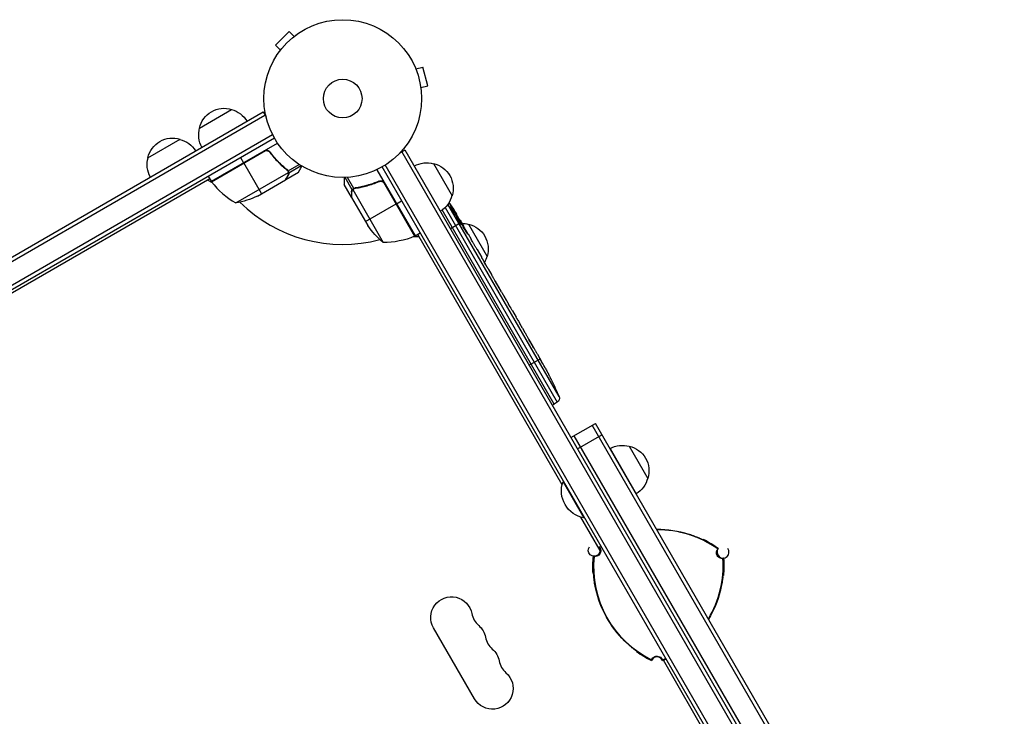
# Model space of a CAD drawing. Units: millimetres. Extents: x -5684 to 5219, y -4861 to 6090.
# Drawn here: x 720 to 1382, y 126 to 594 of the extents above; entities that cross this region are included whole.
import ezdxf

# ---------------------------------------------------------------- set-up
doc = ezdxf.new("R2010")
doc.units = ezdxf.units.MM
doc.header["$LTSCALE"] = 20
doc.layers.add('2d', color=230, linetype='Continuous')

msp = doc.modelspace()

# ---------------------------------------------------------------- linework, layer by layer
at = {"layer": '2d'}
for p, q in [((901.05, 586.18), (891.86, 576.99)), ((904.44, 582.79), (901.05, 586.18)), ((905.64, 583.71), (905.61, 583.68)), ((905.65, 583.7), (905.64, 583.71)), ((895.25, 573.6), (891.86, 576.99)), ((894.36, 572.43), (894.33, 572.4)), ((894.34, 572.39), (894.33, 572.4)), ((985.6, 562.24), (985.58, 562.29)), ((985.58, 562.29), (985.58, 562.29)), ((986.16, 560.89), (990.8, 562.13)), ((994.17, 549.58), (990.8, 562.13)), ((989.53, 548.34), (994.17, 549.58)), ((989.72, 546.83), (989.71, 546.88)), ((989.72, 546.83), (989.72, 546.83)), ((660.37, 403.2), (883.55, 532.05)), ((661.62, 401.04), (884.8, 529.89)), ((840.74, 521.2), (862.39, 533.7)), ((883.55, 532.05), (885.49, 528.69)), ((889.94, 516.69), (668.62, 388.92)), ((891.14, 514.5), (669.87, 386.75)), ((806.1, 501.2), (827.75, 513.7)), ((848.76, 485.41), (893.27, 511.11)), ((884.24, 505.67), (848.86, 485.24)), ((848.96, 485.1), (885.19, 506.02)), ((888.72, 504.09), (887.97, 505.4)), ((975.53, 504.56), (978.89, 506.51)), ((976.73, 505.26), (1466.93, -343.8)), ((978.89, 506.51), (1469.09, -342.55)), ((868.41, 501.38), (870.41, 497.91)), ((882.41, 477.13), (870.51, 497.74)), ((900.41, 492.47), (907.84, 496.77)), ((1453.73, -348.94), (965.68, 496.4)), ((998.04, 497.35), (1010.54, 475.7)), ((865.19, 470.94), (900.61, 491.39)), ((897.15, 495.11), (896.84, 495.65)), ((898.82, 486.6), (907.31, 491.5)), ((899.91, 492.79), (899.58, 493.37)), ((900.44, 492.41), (900.44, 492.41)), ((900.83, 491.19), (900.51, 491.75)), ((900.83, 491.19), (909.1, 495.97)), ((960, 493.23), (985.7, 448.72)), ((1451.54, -350.14), (963.54, 495.1)), ((847.76, 487.14), (670.87, 385.02)), ((849.55, 484.32), (846.2, 486.25)), ((848.76, 485.41), (846.76, 488.88)), ((879.67, 475.55), (898.65, 486.5)), ((898.82, 486.6), (898.76, 486.7)), ((900.44, 489.41), (900.38, 489.52)), ((942.94, 474.78), (938.04, 483.27)), ((943.49, 479.76), (938.72, 488.03)), ((944.5, 480.66), (940.21, 488.09)), ((960.43, 484.88), (961.74, 485.63)), ((964.45, 484.78), (985.37, 448.55)), ((985.52, 448.62), (965.1, 484)), ((942.94, 478.03), (943.05, 478.09)), ((943.49, 479.76), (944.05, 480.09)), ((943.79, 479.82), (964.23, 444.41)), ((944.54, 480.44), (944.54, 480.44)), ((945.09, 480.68), (945.67, 481.02)), ((948.64, 481.32), (949.18, 481.63)), ((942.94, 474.78), (943.04, 474.84)), ((943.04, 474.61), (954, 455.63)), ((952.42, 458.37), (973.03, 470.27)), ((973.2, 470.37), (976.66, 472.37)), ((1082.44, 340.8), (1007.79, 470.09)), ((1079.19, 335.78), (1003.9, 466.19)), ((1005.81, 467.78), (1081.27, 337.08)), ((1009.43, 467.91), (1009.58, 467.99)), ((1011.61, 466.09), (1011.74, 466.16)), ((1011.67, 464.52), (1012.24, 464.82)), ((1011.82, 464.35), (1012.39, 464.65)), ((1012.85, 463.14), (1013.46, 463.46)), ((1009.39, 453.68), (1015.88, 457.42)), ((1015.63, 459.06), (1015.93, 459.25)), ((1015.97, 459.27), (1015.93, 459.25)), ((1016.25, 457.64), (1016.44, 457.75)), ((1016.64, 457.86), (1016.76, 457.93)), ((1016.76, 457.93), (1018.32, 455.22)), ((1016.98, 456.79), (1017.16, 456.9)), ((1021.54, 456.65), (1034.04, 435)), ((985.7, 448.72), (989.16, 450.72)), ((1020.18, 451), (1020.37, 451.11)), ((1021.3, 450.06), (1021.3, 450.06)), ((1021.3, 450.06), (1023.3, 446.59)), ((988.33, 448.17), (984.47, 448.17)), ((1084.53, 281.53), (987.43, 449.72)), ((1027.37, 439.54), (1030.48, 434.16)), ((1033.26, 429.28), (1032.2, 431.11)), ((1032.76, 430.14), (1032.78, 430.15)), ((1035.04, 426.26), (1036.98, 422.9)), ((1039.67, 418.17), (1039.68, 418.18)), ((1043.74, 411.12), (1039.75, 418.04)), ((1039.78, 417.98), (1039.8, 418)), ((1040.41, 416.89), (1040.44, 416.9)), ((1042.39, 413.53), (1040.44, 416.9)), ((1042.36, 413.51), (1042.39, 413.53)), ((1045.41, 408.31), (1046.93, 405.66)), ((1049.54, 401.08), (1048.47, 402.93)), ((1051.14, 398.38), (1053.61, 394.09)), ((1055.15, 391.36), (1056.22, 389.51)), ((1057.82, 386.81), (1059.5, 383.9)), ((1062.39, 361.88), (1069.74, 366.12)), ((1067.95, 369.26), (1069.56, 366.47)), ((1069.87, 365.9), (1069.88, 365.9)), ((1071.35, 363.28), (1071.35, 363.27)), ((1074.54, 357.43), (1074.54, 357.43)), ((1077.32, 351.94), (1077.32, 351.94)), ((1077.87, 335.08), (1079.19, 335.78)), ((1081.27, 337.08), (1079.19, 335.78)), ((1090.47, 313.25), (1106.92, 322.75)), ((1371.81, -141.04), (1104.76, 321.5)), ((1373.97, -139.79), (1106.92, 322.75)), ((1359.68, -148.04), (1092.63, 314.5)), ((1094.87, 305.64), (1111.32, 315.14)), ((1116.73, 305.84), (1134.23, 275.53)), ((1129.62, 307.51), (1142.12, 285.86)), ((1085.54, 283.79), (1085.13, 283.56)), ((1085.13, 283.56), (1099.13, 259.31)), ((1110.07, 237.31), (1097.08, 259.8)), ((1099.54, 259.54), (1099.13, 259.31)), ((1169.45, 248.33), (1169.45, 248.38)), ((1107.21, 211.37), (1107.16, 211.35)), ((1190.79, 210.09), (1190.75, 210.12)), ((1025.6, 137.75), (998.1, 185.39)), ((1126.54, 176.58), (1126.59, 176.61)), ((1185.07, 107.4), (1152.56, 163.71))]:
    msp.add_line(p, q, dxfattribs=at)
for radius in [53, 13]:
    msp.add_circle((937.04, 541), radius, dxfattribs=at)
at = {"layer": '2d', "extrusion": (0, 0, -1)}
for centre, radius, start, end in [((-857.33, 517.47), 17, 12.66793, 107.33207), ((-858.09, 517.14), 17, 104.1865, 149.3587), ((-857.23, 516.64), 17, 330.6413, 15.8135), ((-822.68, 497.47), 17, 12.66793, 107.33207), ((-823.45, 497.14), 17, 104.1865, 149.3587), ((-822.58, 496.64), 17, 330.6413, 15.8135), ((-993.48, 480.86), 17, 60.6413, 105.8135), ((-994.31, 480.76), 17, 102.66793, 197.33207), ((-851.37, 486.88), 3, 323.52721, 326.80878), ((-857.46, 520.34), 50, 243.62431, 261.1002), ((-993.98, 480), 17, 194.1865, 239.3587), ((-810.16, 338.65), 238.55, 146.25138, 148.45312), ((-810.16, 338.65), 238.55, 149.62635, 150), ((-1016.98, 440.16), 17, 90.74329, 105.8135), ((-1017.81, 440.06), 17, 102.66793, 197.33207), ((-995.63, 483.32), 50, 308.8998, 326.37569), ((-965.41, 494.39), 50, 246.47279, 271.34969), ((-984.17, 451.3), 3, 243.19122, 246.47279), ((-1017.48, 439.29), 17, 194.1865, 209.38385), ((-863.16, 246.85), 238.55, 151.70508, 152.38408), ((-863.16, 246.85), 238.55, 153.86389, 156.80643), ((-1079.68, 339.62), 3, 156.80643, 238), ((-1125.06, 291.02), 17, 60.6413, 105.8135), ((-1125.89, 290.92), 17, 102.66793, 197.33207), ((-1125.56, 290.15), 17, 194.1865, 239.3587), ((-1102.38, 277.35), 18.33, 280.19046, 19.80954), ((-1148.54, 181.89), 69.7, 89.56314, 107.45174), ((-1148.54, 181.89), 69.65, 89.58604, 107.54827), ((-1106.07, 237.53), 4, 144.28512, 35.71485), ((-1148.54, 181.89), 70, 116.23802, 125.79981), ((-1175.2, 226.49), 70, 356.23802, 5.79981), ((-1123.24, 227.27), 70, 175.92237, 185.48416), ((-1010.16, 192.35), 13.93, 330, 169.10989), ((-1175.2, 226.49), 69.7, 314.27044, 347.45174), ((-1175.2, 226.49), 69.65, 314.17391, 347.54827), ((-1123.24, 227.27), 69.65, 194.17391, 211.14998), ((-1123.24, 227.27), 69.7, 194.27044, 211.1722), ((-1019.33, 176.47), 13.93, 130.89011, 169.10989), ((-1028.49, 160.6), 13.93, 130.89011, 169.10989), ((-1175.2, 226.49), 70, 295.92237, 305.48416), ((-1123.24, 227.27), 70, 243.59738, 245.79981), ((-1037.66, 144.72), 13.93, 130.89011, 330)]:
    msp.add_arc(centre, radius, start, end, dxfattribs=at)
at = {"layer": '2d'}
for centre, radius, start, end in [((889.17, 514.82), 50, 216.47279, 241.34969), ((937.04, 541), 98, 212.33925, 212.45629), ((937.04, 541), 98, 225.20005, 284.79995), ((937.04, 541), 98, 297.54371, 297.66075), ((1148.54, 181.89), 69.56, 54.36446, 90.37314), ((1148.54, 181.89), 69.56, 122.97572, 123.91336), ((1148.54, 181.89), 70, 54.20019, 63.76198), ((1192.67, 236.23), 4, 142.56294, 37.43704), ((1175.2, 226.49), 70, 174.20019, 183.76198), ((1175.2, 226.49), 69.56, 174.36446, 243.91336), ((1123.24, 227.27), 69.56, 328.88962, 3.91336), ((1123.24, 227.27), 70, 354.51584, 4.07763), ((1037.66, 197.64), 14.07, 190.89011, 229.10989), ((1046.82, 181.76), 14.07, 190.89011, 229.10989), ((1175.2, 226.49), 70, 234.51584, 244.07763), ((1148.24, 161.89), 4, 22.56294, 157.43706), ((1055.99, 165.89), 14.07, 190.89011, 229.10989), ((1123.24, 227.27), 69.56, 294.36446, 296.38003), ((1123.24, 227.27), 70, 294.20019, 296.40262)]:
    msp.add_arc(centre, radius, start, end, dxfattribs=at)
at = {"layer": '2d', "extrusion": (0, 0, -1)}
for centre, major_axis, ratio, start_param, end_param in [((809.26, 341.52), (226.91, 71.18), 0.987086, -0.276028, -0.257971), ((810.47, 338.32), (174.32, 162.82), 0.987978, 0.162375, 0.187622), ((806.1, 346.37), (210.95, 110.96), 0.462192, -0.117477, -0.0806), ((815.19, 331.35), (195.76, 134.83), 0.898331, 0.022509, 0.047122), ((833.2, 298.76), (-234.33, 430.14), 0.486532, 1.464528, 1.465264), ((821.47, 319.07), (211.4, 110.91), 0.30935, -0.002563, 0.003985)]:
    msp.add_ellipse(centre, major_axis=major_axis, ratio=ratio, start_param=start_param, end_param=end_param, dxfattribs=at)
at = {"layer": '2d'}
for centre, major_axis, ratio, start_param, end_param in [((815.39, 330.38), (201.5, 127.21), 0.469984, 0.050241, 0.08068), ((782.95, 385.8), (-306.63, 509.73), 0.400689, 4.603161, 4.612932), ((811.88, 335.69), (213.85, 106.39), 0.587825, 0.0253, 0.036439), ((830.93, 302.69), (201.75, 127.62), 0.30935, -0.002563, 0.003985), ((848.93, 271.5), (201.65, 127.79), 0.329279, -0.013582, -0.00443), ((842.63, 282.41), (211.49, 110.74), 0.329279, 0.00443, 0.013582), ((857.1, 257.35), (232.84, 58.8), 0.906464, 0.232895, 0.246641), ((868.57, 238.43), (200.4, 128.7), 0.674575, -0.052034, -0.036227)]:
    msp.add_ellipse(centre, major_axis=major_axis, ratio=ratio, start_param=start_param, end_param=end_param, dxfattribs=at)
for points, degree in [([(885.19, 506.02), (884.85, 505.95), (884.54, 505.84), (884.24, 505.67)], 3), ([(899.52, 493.16), (899.83, 492.92), (900.07, 492.63), (900.26, 492.3)], 3), ([(899.69, 493.28), (899.98, 493.05), (900.22, 492.78), (900.41, 492.47)], 3), ([(900.26, 492.3), (900.26, 492.3), (900.26, 492.3), (900.27, 492.29)], 3), ([(900.27, 492.28), (900.27, 492.28), (900.27, 492.29), (900.27, 492.29)], 3), ([(900.41, 492.47), (900.42, 492.45), (900.43, 492.43), (900.44, 492.41)], 3), ([(900.6, 492.09), (900.56, 492.19), (900.51, 492.3), (900.44, 492.41)], 3), ([(900.61, 491.39), (900.63, 491.25), (900.65, 491.12), (900.66, 490.98)], 3), ([(898.76, 486.7), (898.72, 486.62), (898.68, 486.56), (898.65, 486.5)], 3), ([(964.45, 484.78), (964.71, 484.56), (964.93, 484.3), (965.1, 484)], 3), ([(943.54, 479.49), (943.61, 479.61), (943.69, 479.71), (943.79, 479.82)], 3), ([(943.79, 479.82), (944, 480.06), (944.24, 480.26), (944.52, 480.42)], 3), ([(944.45, 480.63), (944.46, 480.64), (944.48, 480.65), (944.5, 480.66)], 3), ([(944.5, 480.66), (944.81, 480.83), (945.15, 480.94), (945.52, 481)], 3), ([(944.52, 480.42), (944.52, 480.43), (944.53, 480.43), (944.53, 480.43)], 3), ([(944.54, 480.44), (944.54, 480.43), (944.54, 480.43), (944.53, 480.43)], 3), ([(944.54, 480.44), (944.7, 480.53), (944.87, 480.61), (945.04, 480.67)], 3), ([(944.54, 480.44), (944.6, 480.47), (944.65, 480.5), (944.71, 480.53)], 3), ([(945.04, 480.67), (945.23, 480.73), (945.42, 480.78), (945.62, 480.81)], 3), ([(943.04, 474.61), (943.04, 474.67), (943.04, 474.75), (943.04, 474.84)], 3), ([(1016.64, 457.86), (1016.79, 457.57), (1016.97, 457.25), (1017.16, 456.9)], 3), ([(1037, 422.86), (1036.99, 422.88), (1036.99, 422.89), (1036.98, 422.9)], 3), ([(1045.34, 408.41), (1045.38, 408.35), (1045.4, 408.31), (1045.41, 408.31)], 3), ([(1065.35, 373.71), (1064.8, 374.66), (1063.7, 376.56), (1062.6, 378.47), (1062.05, 379.42)], 3), ([(1069.75, 366.13), (1069.79, 366.06), (1069.84, 365.98), (1069.88, 365.9)], 3), ([(1179.49, 244.68), (1179.49, 244.58), (1179.49, 244.48), (1179.49, 244.39)], 3), ([(1189.07, 238.42), (1189.21, 238.5), (1189.35, 238.58), (1189.49, 238.66)], 3), ([(1189.17, 234.28), (1188.76, 234.05)], 1), ([(1193.06, 232.25), (1192.92, 232.17), (1192.78, 232.1), (1192.64, 232.02)], 3), ([(1192.67, 220.73), (1192.76, 220.68), (1192.84, 220.63), (1192.92, 220.58)], 3)]:
    msp.add_open_spline(points, degree=degree, dxfattribs=at)
for points, knots in [([(884.29, 505.93), (884.46, 506.02), (884.62, 506.1), (884.97, 506.22), (885.14, 506.27), (885.51, 506.32), (885.69, 506.33), (886.05, 506.33), (886.24, 506.3), (886.6, 506.23), (886.77, 506.17), (887.11, 506.04), (887.27, 505.95), (887.58, 505.75), (887.72, 505.64), (887.98, 505.39), (888.1, 505.25), (888.21, 505.11)], [0, 0, 0, 0, 0.000547172, 0.000547172, 0.001094344, 0.001094344, 0.001641516, 0.001641516, 0.002188688, 0.002188688, 0.00273586, 0.00273586, 0.003283032, 0.003283032, 0.003830204, 0.003830204, 0.004377377, 0.004377377, 0.004377377, 0.004377377]), ([(885.19, 506.02), (885.47, 506.07), (885.75, 506.08), (886.17, 506.04), (886.31, 506.02), (886.58, 505.95), (886.71, 505.91), (887.1, 505.76), (887.35, 505.62), (887.79, 505.28), (887.99, 505.08), (888.15, 504.85)], [0.001013661, 0.001013661, 0.001013661, 0.001013661, 0.001852653, 0.001852653, 0.002272148, 0.002272148, 0.002691644, 0.002691644, 0.003530636, 0.003530636, 0.004369628, 0.004369628, 0.004369628, 0.004369628]), ([(888.15, 504.85), (889.87, 502.53), (891.69, 500.41), (895.49, 496.53), (897.47, 494.77), (899.52, 493.16)], [0, 0, 0, 0, 0.00859307, 0.00859307, 0.01718614, 0.01718614, 0.01718614, 0.01718614]), ([(899.69, 493.28), (897.63, 494.89), (895.63, 496.67), (892.75, 499.62), (891.81, 500.65), (890.43, 502.27), (889.97, 502.82), (889.08, 503.95), (888.64, 504.52), (888.21, 505.11)], [0, 0, 0, 0, 0.00869705, 0.00869705, 0.01304558, 0.01304558, 0.01521984, 0.01521984, 0.01739411, 0.01739411, 0.01739411, 0.01739411]), ([(900.26, 489.3), (900.35, 489.45), (900.42, 489.59), (900.52, 489.88), (900.56, 490.02), (900.66, 490.43), (900.68, 490.71), (900.66, 490.98)], [0, 0, 0, 0, 0.001089402, 0.001089402, 0.002178803, 0.002178803, 0.004357607, 0.004357607, 0.004357607, 0.004357607]), ([(900.27, 492.28), (900.35, 492.14), (900.42, 492), (900.53, 491.7), (900.57, 491.55), (900.61, 491.39)], [0.001328787, 0.001328787, 0.001328787, 0.001328787, 0.001872455, 0.001872455, 0.002416124, 0.002416124, 0.002416124, 0.002416124]), ([(900.83, 491.19), (900.85, 491.05), (900.85, 490.9), (900.84, 490.68), (900.83, 490.57), (900.81, 490.45), (900.8, 490.38), (900.79, 490.35), (900.79, 490.34), (900.79, 490.33), (900.79, 490.32), (900.72, 489.99), (900.6, 489.69), (900.44, 489.41)], [0, 0, 0, 0, 0.25, 0.25, 0.375, 0.4375, 0.46875, 0.484375, 0.492188, 0.492188, 0.5, 0.5, 1, 1, 1, 1]), ([(900.6, 492.09), (900.68, 491.9), (900.74, 491.73), (900.81, 491.42), (900.82, 491.29), (900.83, 491.19)], [0.000526185, 0.000526185, 0.000526185, 0.000526185, 0.001315456, 0.001315456, 0.002104727, 0.002104727, 0.002104727, 0.002104727]), ([(907.31, 491.5), (907.31, 491.5), (907.37, 491.61), (907.56, 491.93), (907.63, 492.07), (907.78, 492.31), (907.85, 492.44), (907.94, 492.59), (907.99, 492.69), (908.02, 492.75), (908.44, 493.47), (908.98, 494.41), (909.68, 495.61)], [0.5, 0.5, 0.5, 0.5, 0.625, 0.625, 0.6875, 0.6875, 0.71875, 0.734375, 0.734375, 0.75, 0.75, 0.9464969, 0.9464969, 0.9464969, 0.9464969]), ([(898.65, 486.5), (898.76, 486.69), (898.95, 487.04), (899.5, 487.98), (899.85, 488.58), (900.26, 489.3)], [0, 0, 0, 0, 0.00517024, 0.00517024, 0.01034048, 0.01034048, 0.01034048, 0.01034048]), ([(938.04, 488.01), (938.04, 487.5), (938.04, 487.04), (938.04, 486.25), (938.04, 485.91), (938.04, 485.44), (938.04, 485.22), (938.04, 485.02), (938.04, 484.89), (938.04, 484.83), (938.04, 483.77), (938.04, 483.27), (938.04, 483.27)], [0.0535023, 0.0535023, 0.0535023, 0.0535023, 0.125, 0.125, 0.1875, 0.1875, 0.21875, 0.234375, 0.234375, 0.25, 0.25, 0.5, 0.5, 0.5, 0.5]), ([(961.38, 485.5), (958.75, 484.35), (956.1, 483.41), (952.77, 482.47), (952.11, 482.3), (950.78, 481.97), (950.11, 481.82), (948.13, 481.41), (946.82, 481.18), (945.52, 481)], [0.00267622, 0.00267622, 0.00267622, 0.00267622, 0.01136401, 0.01136401, 0.01353595, 0.01353595, 0.0157079, 0.0157079, 0.0200518, 0.0200518, 0.0200518, 0.0200518]), ([(945.62, 480.81), (948.19, 481.18), (950.79, 481.71), (956.02, 483.18), (958.66, 484.1), (961.3, 485.25)], [0, 0, 0, 0, 0.00859307, 0.00859307, 0.01718614, 0.01718614, 0.01718614, 0.01718614]), ([(961.3, 485.25), (961.56, 485.36), (961.83, 485.44), (962.24, 485.49), (962.38, 485.5), (962.66, 485.5), (962.8, 485.49), (963.21, 485.43), (963.49, 485.35), (963.87, 485.17), (963.99, 485.11), (964.23, 484.96), (964.34, 484.87), (964.45, 484.78)], [0, 0, 0, 0, 0.000839577, 0.000839577, 0.001259366, 0.001259366, 0.001679155, 0.001679155, 0.002518732, 0.002518732, 0.002938521, 0.002938521, 0.00335831, 0.00335831, 0.00335831, 0.00335831]), ([(961.38, 485.5), (961.55, 485.58), (961.72, 485.63), (962.07, 485.72), (962.25, 485.74), (962.62, 485.76), (962.8, 485.75), (963.16, 485.71), (963.34, 485.67), (963.69, 485.55), (963.85, 485.48), (964.17, 485.31), (964.33, 485.2), (964.61, 484.97), (964.74, 484.85), (964.98, 484.57), (965.09, 484.42), (965.18, 484.26)], [0, 0, 0, 0, 0.000547232, 0.000547232, 0.001094464, 0.001094464, 0.001641696, 0.001641696, 0.002188928, 0.002188928, 0.002736159, 0.002736159, 0.003283391, 0.003283391, 0.003830623, 0.003830623, 0.004377855, 0.004377855, 0.004377855, 0.004377855]), ([(942.94, 478.03), (942.94, 478.18), (942.95, 478.34), (942.99, 478.58), (943.01, 478.66), (943.04, 478.78), (943.05, 478.84), (943.07, 478.91), (943.08, 478.95), (943.09, 478.96), (943.09, 478.97), (943.09, 478.98), (943.19, 479.26), (943.32, 479.52), (943.49, 479.76)], [0, 0, 0, 0, 0.25, 0.25, 0.375, 0.375, 0.4375, 0.46875, 0.484375, 0.492187, 0.492187, 0.5, 0.5, 1, 1, 1, 1]), ([(943.54, 479.49), (943.39, 479.26), (943.27, 479.02), (943.14, 478.61), (943.1, 478.47), (943.05, 478.17), (943.04, 478.01), (943.04, 477.84)], [0, 0, 0, 0, 0.00218234, 0.00218234, 0.003273511, 0.003273511, 0.004364681, 0.004364681, 0.004364681, 0.004364681]), ([(943.04, 477.84), (943.04, 477.01), (943.04, 476.31), (943.04, 475.22), (943.04, 474.83), (943.04, 474.61)], [0, 0, 0, 0, 0.00517024, 0.00517024, 0.01034048, 0.01034048, 0.01034048, 0.01034048]), ([(943.49, 479.76), (943.53, 479.81), (943.58, 479.88), (943.69, 480.01), (943.76, 480.09), (943.91, 480.24), (944, 480.32), (944.2, 480.48), (944.32, 480.55), (944.45, 480.63)], [0, 0, 0, 0, 0.00051115, 0.00051115, 0.001022301, 0.001022301, 0.001533451, 0.001533451, 0.002044601, 0.002044601, 0.002044601, 0.002044601]), ([(1011.41, 464.81), (1011.37, 464.85), (1011.33, 464.9), (1011.24, 465.01), (1011.2, 465.07), (1011.09, 465.2), (1011.04, 465.28), (1010.93, 465.43), (1010.87, 465.51), (1010.75, 465.69), (1010.69, 465.78), (1010.56, 465.96), (1010.5, 466.06), (1010.38, 466.25), (1010.31, 466.35), (1010.19, 466.54), (1010.13, 466.64), (1009.96, 466.92), (1009.85, 467.11), (1009.66, 467.45), (1009.58, 467.6), (1009.46, 467.85), (1009.41, 467.96), (1009.37, 468.1), (1009.36, 468.14), (1009.38, 468.15), (1009.4, 468.16), (1009.42, 468.15), (1009.49, 468.1), (1009.53, 468.05), (1009.58, 467.99)], [0.000504699, 0.000504699, 0.000504699, 0.000504699, 0.000848397, 0.000848397, 0.001192095, 0.001192095, 0.001535792, 0.001535792, 0.00187949, 0.00187949, 0.002223188, 0.002223188, 0.002566885, 0.002566885, 0.002910583, 0.002910583, 0.003254281, 0.003254281, 0.003941676, 0.003941676, 0.004629072, 0.004629072, 0.005316467, 0.005316467, 0.006003862, 0.006003862, 0.006003862, 0.006502526, 0.006502526, 0.00700119, 0.00700119, 0.00700119, 0.00700119]), ([(1012.13, 465.19), (1011.95, 465.51), (1011.74, 465.87), (1011.39, 466.45), (1011.26, 466.65), (1011.01, 467.06), (1010.88, 467.27), (1010.74, 467.49)], [0.000012654, 0.000012654, 0.000012654, 0.000012654, 0.001527228, 0.001527228, 0.002284515, 0.002284515, 0.003041801, 0.003041801, 0.003041801, 0.003041801]), ([(1011.74, 466.16), (1011.84, 466), (1011.95, 465.83), (1012.16, 465.49), (1012.27, 465.32), (1012.47, 465), (1012.57, 464.84), (1012.76, 464.54), (1012.85, 464.4), (1013.01, 464.15), (1013.09, 464.03), (1013.22, 463.83), (1013.27, 463.74), (1013.36, 463.6), (1013.4, 463.55), (1013.44, 463.48), (1013.46, 463.46), (1013.46, 463.46)], [0.000001399, 0.000001399, 0.000001399, 0.000001399, 0.000597808, 0.000597808, 0.001194216, 0.001194216, 0.001790625, 0.001790625, 0.002387034, 0.002387034, 0.002983443, 0.002983443, 0.003579851, 0.003579851, 0.00417626, 0.00417626, 0.004772669, 0.004772669, 0.004772669, 0.004772669]), ([(1012.24, 464.82), (1012.3, 464.74), (1012.34, 464.69), (1012.39, 464.64), (1012.4, 464.65), (1012.38, 464.75), (1012.28, 464.93), (1012.13, 465.19)], [0.000008673, 0.000008673, 0.000008673, 0.000008673, 0.000638311, 0.000638311, 0.00126795, 0.00126795, 0.002527227, 0.002527227, 0.002527227, 0.002527227]), ([(1015.92, 459.24), (1015.91, 459.24), (1015.9, 459.25), (1015.86, 459.3), (1015.84, 459.33), (1015.77, 459.44), (1015.73, 459.5), (1015.63, 459.65), (1015.57, 459.73), (1015.45, 459.93), (1015.39, 460.03), (1015.25, 460.26), (1015.17, 460.38), (1014.94, 460.75), (1014.77, 461.03), (1014.53, 461.44), (1014.44, 461.58), (1014.28, 461.85), (1014.21, 461.98), (1014.06, 462.24), (1013.98, 462.36), (1013.85, 462.59), (1013.79, 462.7), (1013.68, 462.89), (1013.63, 462.98), (1013.54, 463.14), (1013.51, 463.21), (1013.45, 463.31), (1013.43, 463.36), (1013.4, 463.41), (1013.4, 463.43), (1013.4, 463.43)], [0.000000197, 0.000000197, 0.000000197, 0.000000197, 0.000478082, 0.000478082, 0.000955967, 0.000955967, 0.001433851, 0.001433851, 0.001911736, 0.001911736, 0.002389621, 0.002389621, 0.002867505, 0.002867505, 0.003823275, 0.003823275, 0.00430116, 0.00430116, 0.004779044, 0.004779044, 0.005256929, 0.005256929, 0.005734814, 0.005734814, 0.006212698, 0.006212698, 0.006690583, 0.006690583, 0.007168468, 0.007168468, 0.007646353, 0.007646353, 0.007646353, 0.007646353]), ([(1016.25, 457.64), (1016.14, 457.85), (1016.02, 458.08), (1015.83, 458.43), (1015.76, 458.55), (1015.62, 458.79), (1015.55, 458.91), (1015.34, 459.28), (1015.19, 459.53), (1014.98, 459.88), (1014.91, 459.99), (1014.76, 460.22), (1014.69, 460.33), (1014.49, 460.64), (1014.36, 460.83), (1014.13, 461.17), (1014.03, 461.31), (1013.89, 461.48), (1013.85, 461.53), (1013.77, 461.62), (1013.74, 461.65), (1013.66, 461.73), (1013.62, 461.75), (1013.6, 461.74), (1013.59, 461.74), (1013.58, 461.72), (1013.58, 461.68), (1013.58, 461.65), (1013.61, 461.54), (1013.65, 461.43), (1013.76, 461.16), (1013.83, 461), (1013.97, 460.73), (1014.02, 460.63), (1014.12, 460.43), (1014.17, 460.32), (1014.35, 459.99), (1014.48, 459.76), (1014.68, 459.4), (1014.75, 459.28), (1014.89, 459.03), (1014.96, 458.91), (1015.18, 458.54), (1015.32, 458.3), (1015.61, 457.84), (1015.75, 457.62), (1015.88, 457.42)], [0.00000024, 0.00000024, 0.00000024, 0.00000024, 0.00084465, 0.00084465, 0.00126686, 0.00126686, 0.00168907, 0.00168907, 0.00253349, 0.00253349, 0.0029557, 0.0029557, 0.00337791, 0.00337791, 0.00422233, 0.00422233, 0.00506674, 0.00506674, 0.00548895, 0.00548895, 0.00591116, 0.00591116, 0.00675558, 0.00675558, 0.00675558, 0.00717871, 0.00717871, 0.00760184, 0.00760184, 0.00844811, 0.00844811, 0.00929437, 0.00929437, 0.0097175, 0.0097175, 0.01014064, 0.01014064, 0.0109869, 0.0109869, 0.01141003, 0.01141003, 0.01183316, 0.01183316, 0.01267943, 0.01267943, 0.01352569, 0.01352569, 0.01352569, 0.01352569]), ([(1015.88, 457.42), (1016, 457.24), (1016.12, 457.07), (1016.33, 456.78), (1016.42, 456.66), (1016.54, 456.51), (1016.58, 456.47), (1016.64, 456.4), (1016.67, 456.37), (1016.75, 456.3), (1016.78, 456.28), (1016.8, 456.29), (1016.82, 456.31), (1016.82, 456.35), (1016.79, 456.48), (1016.76, 456.57), (1016.66, 456.8), (1016.6, 456.94), (1016.44, 457.26), (1016.36, 457.44), (1016.25, 457.64)], [0.000000236, 0.000000236, 0.000000236, 0.000000236, 0.000786268, 0.000786268, 0.0015723, 0.0015723, 0.001965316, 0.001965316, 0.002358332, 0.002358332, 0.003144365, 0.003144365, 0.003144365, 0.003924783, 0.003924783, 0.004705201, 0.004705201, 0.005485619, 0.005485619, 0.006266036, 0.006266036, 0.006266036, 0.006266036]), ([(1015.93, 459.25), (1015.93, 459.24), (1015.94, 459.21), (1015.99, 459.09), (1016.04, 458.99), (1016.16, 458.75), (1016.24, 458.61), (1016.42, 458.27), (1016.52, 458.07), (1016.64, 457.86)], [0.000000197, 0.000000197, 0.000000197, 0.000000197, 0.000938699, 0.000938699, 0.0018772, 0.0018772, 0.002815702, 0.002815702, 0.003754204, 0.003754204, 0.003754204, 0.003754204]), ([(1021.3, 450.06), (1021.3, 450.05), (1021.29, 450.07), (1021.25, 450.14), (1021.22, 450.18), (1021.14, 450.31), (1021.09, 450.39), (1020.98, 450.58), (1020.92, 450.68), (1020.78, 450.92), (1020.7, 451.05), (1020.53, 451.33), (1020.45, 451.48), (1020.27, 451.79), (1020.17, 451.95), (1019.98, 452.28), (1019.88, 452.45), (1019.69, 452.79), (1019.59, 452.96), (1019.4, 453.29), (1019.31, 453.45), (1019.13, 453.77), (1019.04, 453.92), (1018.88, 454.2), (1018.81, 454.33), (1018.67, 454.57), (1018.61, 454.68), (1018.51, 454.87), (1018.46, 454.95), (1018.39, 455.08), (1018.36, 455.13), (1018.33, 455.2), (1018.32, 455.22), (1018.32, 455.22)], [0.000000197, 0.000000197, 0.000000197, 0.000000197, 0.000582564, 0.000582564, 0.00116493, 0.00116493, 0.001747296, 0.001747296, 0.002329663, 0.002329663, 0.002912029, 0.002912029, 0.003494395, 0.003494395, 0.004076762, 0.004076762, 0.004659128, 0.004659128, 0.005241494, 0.005241494, 0.005823861, 0.005823861, 0.006406227, 0.006406227, 0.006988593, 0.006988593, 0.00757096, 0.00757096, 0.008153326, 0.008153326, 0.008735693, 0.008735693, 0.009318059, 0.009318059, 0.009318059, 0.009318059]), ([(1019.4, 452.36), (1019.46, 452.25), (1019.52, 452.14), (1019.65, 451.91), (1019.72, 451.79), (1019.85, 451.56), (1019.92, 451.44), (1020.05, 451.22), (1020.12, 451.1), (1020.31, 450.79), (1020.44, 450.6), (1020.59, 450.36), (1020.64, 450.29), (1020.73, 450.17), (1020.77, 450.12), (1020.83, 450.04), (1020.86, 450.01), (1020.89, 449.97), (1020.91, 449.96), (1020.93, 449.97), (1020.91, 450.03), (1020.85, 450.17), (1020.83, 450.23), (1020.76, 450.37), (1020.72, 450.44), (1020.64, 450.61), (1020.59, 450.7), (1020.48, 450.9), (1020.43, 451.01), (1020.37, 451.11)], [0.000091322, 0.000091322, 0.000091322, 0.000091322, 0.000493092, 0.000493092, 0.000894863, 0.000894863, 0.001296633, 0.001296633, 0.001698403, 0.001698403, 0.002501944, 0.002501944, 0.002903714, 0.002903714, 0.003305485, 0.003305485, 0.003707255, 0.003707255, 0.004109026, 0.004109026, 0.004912566, 0.004912566, 0.005314337, 0.005314337, 0.005716107, 0.005716107, 0.006117877, 0.006117877, 0.006519648, 0.006519648, 0.006519648, 0.006519648]), ([(1024.7, 444.11), (1024.57, 444.34), (1024.45, 444.56), (1024.23, 444.94), (1024.14, 445.1), (1024.07, 445.23)], [0.000000517, 0.000000517, 0.000000517, 0.000000517, 0.000835055, 0.000835055, 0.001669592, 0.001669592, 0.001669592, 0.001669592]), ([(1026.54, 440.93), (1026.24, 441.44), (1025.93, 441.97), (1025.46, 442.78), (1025.31, 443.05), (1025, 443.59), (1024.85, 443.85), (1024.7, 444.11)], [0.000003272, 0.000003272, 0.000003272, 0.000003272, 0.00186313, 0.00186313, 0.002793058, 0.002793058, 0.003722987, 0.003722987, 0.003722987, 0.003722987]), ([(1026.54, 440.93), (1026.66, 440.72), (1026.77, 440.54), (1026.97, 440.19), (1027.06, 440.04), (1027.28, 439.67), (1027.37, 439.53), (1027.37, 439.54)], [0.000000543, 0.000000543, 0.000000543, 0.000000543, 0.000745385, 0.000745385, 0.001490227, 0.001490227, 0.002979911, 0.002979911, 0.002979911, 0.002979911]), ([(1030.84, 433.51), (1030.89, 433.42), (1030.96, 433.29), (1031.1, 433.05), (1031.15, 432.96), (1031.25, 432.78), (1031.31, 432.68), (1031.43, 432.46), (1031.49, 432.35), (1031.62, 432.12), (1031.69, 432), (1031.83, 431.75), (1031.9, 431.63), (1032.05, 431.37), (1032.13, 431.24), (1032.2, 431.11)], [0.000000319, 0.000000319, 0.000000319, 0.000000319, 0.000888854, 0.000888854, 0.001333122, 0.001333122, 0.001777389, 0.001777389, 0.002221657, 0.002221657, 0.002665925, 0.002665925, 0.003110192, 0.003110192, 0.00355446, 0.00355446, 0.00355446, 0.00355446]), ([(1034.66, 426.9), (1034.6, 426.99), (1034.53, 427.12), (1034.39, 427.35), (1034.34, 427.44), (1034.23, 427.62), (1034.17, 427.72), (1034.04, 427.93), (1033.98, 428.05), (1033.84, 428.28), (1033.77, 428.39), (1033.63, 428.64), (1033.56, 428.77), (1033.41, 429.02), (1033.33, 429.15), (1033.26, 429.28)], [0.000000319, 0.000000319, 0.000000319, 0.000000319, 0.000888854, 0.000888854, 0.001333121, 0.001333121, 0.001777389, 0.001777389, 0.002221656, 0.002221656, 0.002665924, 0.002665924, 0.003110191, 0.003110191, 0.003554458, 0.003554458, 0.003554458, 0.003554458]), ([(1039.75, 418.04), (1039.44, 418.56), (1039.15, 419.07), (1038.73, 419.82), (1038.59, 420.06), (1038.32, 420.53), (1038.2, 420.75), (1037.95, 421.18), (1037.84, 421.38), (1037.62, 421.76), (1037.53, 421.94), (1037.35, 422.26), (1037.26, 422.4), (1037.12, 422.66), (1037.05, 422.77), (1037, 422.86)], [0.000000197, 0.000000197, 0.000000197, 0.000000197, 0.001782446, 0.001782446, 0.00267357, 0.00267357, 0.003564695, 0.003564695, 0.004455819, 0.004455819, 0.005346943, 0.005346943, 0.006238068, 0.006238068, 0.007129192, 0.007129192, 0.007129192, 0.007129192]), ([(1039.8, 418), (1039.76, 418.06), (1039.73, 418.11), (1039.69, 418.17), (1039.68, 418.18), (1039.68, 418.18)], [0.00000032, 0.00000032, 0.00000032, 0.00000032, 0.000569971, 0.000569971, 0.001139621, 0.001139621, 0.001139621, 0.001139621]), ([(1039.8, 418), (1039.83, 417.95), (1039.86, 417.89), (1039.95, 417.75), (1040, 417.66), (1040.17, 417.37), (1040.3, 417.14), (1040.44, 416.9)], [0.000001147, 0.000001147, 0.000001147, 0.000001147, 0.000403438, 0.000403438, 0.00080573, 0.00080573, 0.001610313, 0.001610313, 0.001610313, 0.001610313]), ([(1043.74, 411.12), (1043.93, 410.8), (1044.11, 410.48), (1044.38, 410.03), (1044.46, 409.88), (1044.63, 409.6), (1044.7, 409.47), (1044.85, 409.23), (1044.92, 409.11), (1045.04, 408.91), (1045.09, 408.82), (1045.24, 408.58), (1045.31, 408.47), (1045.34, 408.41)], [0.000000197, 0.000000197, 0.000000197, 0.000000197, 0.001108385, 0.001108385, 0.001662478, 0.001662478, 0.002216572, 0.002216572, 0.002770666, 0.002770666, 0.003324759, 0.003324759, 0.004432947, 0.004432947, 0.004432947, 0.004432947]), ([(1046.93, 405.66), (1046.93, 405.66), (1046.94, 405.64), (1046.98, 405.57), (1047, 405.52), (1047.08, 405.38), (1047.13, 405.3), (1047.24, 405.1), (1047.3, 404.99), (1047.44, 404.73), (1047.52, 404.6), (1047.69, 404.3), (1047.78, 404.14), (1047.97, 403.81), (1048.06, 403.64), (1048.26, 403.29), (1048.37, 403.11), (1048.47, 402.93)], [0.000000197, 0.000000197, 0.000000197, 0.000000197, 0.000612703, 0.000612703, 0.001225209, 0.001225209, 0.001837716, 0.001837716, 0.002450222, 0.002450222, 0.003062728, 0.003062728, 0.003675234, 0.003675234, 0.00428774, 0.00428774, 0.004900246, 0.004900246, 0.004900246, 0.004900246]), ([(1049.54, 401.08), (1049.61, 400.95), (1049.69, 400.83), (1049.76, 400.7), (1049.82, 400.6), (1049.88, 400.5), (1050.06, 400.18), (1050.18, 399.98), (1050.51, 399.42), (1050.68, 399.14), (1050.77, 398.99)], [0.000000197, 0.000000197, 0.000000197, 0.000000197, 0.000432381, 0.000432381, 0.000432381, 0.000793667, 0.000793667, 0.001587138, 0.001587138, 0.003174078, 0.003174078, 0.003174078, 0.003174078]), ([(1053.96, 393.47), (1054, 393.39), (1054.06, 393.29), (1054.21, 393.01), (1054.3, 392.85), (1054.62, 392.28), (1054.88, 391.82), (1055.15, 391.36)], [0.000000321, 0.000000321, 0.000000321, 0.000000321, 0.000793792, 0.000793792, 0.001587263, 0.001587263, 0.003174204, 0.003174204, 0.003174204, 0.003174204]), ([(1057.82, 386.81), (1057.82, 386.81), (1057.8, 386.82), (1057.76, 386.89), (1057.73, 386.94), (1057.65, 387.08), (1057.6, 387.16), (1057.48, 387.35), (1057.42, 387.47), (1057.27, 387.72), (1057.19, 387.85), (1057.01, 388.15), (1056.92, 388.3), (1056.73, 388.63), (1056.63, 388.8), (1056.43, 389.15), (1056.32, 389.33), (1056.22, 389.51)], [0.000000197, 0.000000197, 0.000000197, 0.000000197, 0.000612703, 0.000612703, 0.001225209, 0.001225209, 0.001837716, 0.001837716, 0.002450222, 0.002450222, 0.003062728, 0.003062728, 0.003675234, 0.003675234, 0.00428774, 0.00428774, 0.004900246, 0.004900246, 0.004900246, 0.004900246]), ([(1059.5, 383.9), (1059.51, 383.87), (1059.53, 383.84), (1059.64, 383.65), (1059.74, 383.47), (1059.97, 383.07), (1060.09, 382.86), (1060.35, 382.41), (1060.48, 382.17), (1060.77, 381.66), (1060.92, 381.4), (1061.23, 380.86), (1061.39, 380.58), (1061.72, 380.01), (1061.88, 379.72), (1062.05, 379.42)], [0.001882271, 0.001882271, 0.001882271, 0.001882271, 0.002059614, 0.002059614, 0.003089283, 0.003089283, 0.004118952, 0.004118952, 0.005148621, 0.005148621, 0.00617829, 0.00617829, 0.007207959, 0.007207959, 0.008237628, 0.008237628, 0.008237628, 0.008237628]), ([(1061.92, 379.65), (1061.93, 379.63), (1061.94, 379.61), (1062.01, 379.51), (1062.07, 379.41), (1062.21, 379.18), (1062.29, 379.04), (1062.47, 378.74), (1062.56, 378.57), (1062.77, 378.22), (1062.88, 378.03), (1063.11, 377.63), (1063.23, 377.43), (1063.47, 377.01), (1063.6, 376.79), (1063.84, 376.37), (1063.97, 376.15), (1064.21, 375.73), (1064.33, 375.52), (1064.56, 375.13), (1064.67, 374.94), (1064.87, 374.58), (1064.96, 374.41), (1065.14, 374.11), (1065.22, 373.97), (1065.35, 373.73), (1065.41, 373.63), (1065.46, 373.52), (1065.47, 373.5), (1065.48, 373.48)], [0.001286495, 0.001286495, 0.001286495, 0.001286495, 0.00147754, 0.00147754, 0.002216211, 0.002216211, 0.002954882, 0.002954882, 0.003693553, 0.003693553, 0.004432224, 0.004432224, 0.005170895, 0.005170895, 0.005909567, 0.005909567, 0.006648238, 0.006648238, 0.007386909, 0.007386909, 0.00812558, 0.00812558, 0.008864251, 0.008864251, 0.009602922, 0.009602922, 0.010341593, 0.010341593, 0.010534629, 0.010534629, 0.010534629, 0.010534629]), ([(1067.95, 369.26), (1067.93, 369.28), (1067.92, 369.31), (1067.81, 369.51), (1067.7, 369.69), (1067.47, 370.08), (1067.35, 370.29), (1067.08, 370.74), (1066.94, 370.98), (1066.65, 371.48), (1066.5, 371.74), (1066.18, 372.28), (1066.02, 372.55), (1065.69, 373.12), (1065.52, 373.42), (1065.35, 373.71)], [0.001882271, 0.001882271, 0.001882271, 0.001882271, 0.002059614, 0.002059614, 0.003089283, 0.003089283, 0.004118952, 0.004118952, 0.005148621, 0.005148621, 0.00617829, 0.00617829, 0.007207959, 0.007207959, 0.008237628, 0.008237628, 0.008237628, 0.008237628]), ([(1069.74, 366.12), (1069.66, 366.27), (1069.6, 366.38), (1069.54, 366.49), (1069.52, 366.52), (1069.5, 366.56), (1069.5, 366.57), (1069.5, 366.57), (1069.5, 366.57), (1069.51, 366.56), (1069.53, 366.52), (1069.54, 366.5), (1069.61, 366.38), (1069.67, 366.27), (1069.75, 366.13)], [0.000000349, 0.000000349, 0.000000349, 0.000000349, 0.000871756, 0.000871756, 0.001307459, 0.001307459, 0.001743162, 0.001743162, 0.001743162, 0.002177341, 0.002177341, 0.00261152, 0.00261152, 0.003479877, 0.003479877, 0.003479877, 0.003479877]), ([(1071.98, 362.15), (1071.91, 362.28), (1071.83, 362.42), (1071.65, 362.74), (1071.55, 362.91), (1071.35, 363.26), (1071.25, 363.45), (1071.04, 363.82), (1070.93, 364.01), (1070.71, 364.39), (1070.61, 364.58), (1070.4, 364.94), (1070.3, 365.12), (1070.12, 365.45), (1070.03, 365.61), (1069.88, 365.89), (1069.8, 366.01), (1069.74, 366.12)], [0.000278188, 0.000278188, 0.000278188, 0.000278188, 0.000930742, 0.000930742, 0.001583296, 0.001583296, 0.00223585, 0.00223585, 0.002888404, 0.002888404, 0.003540958, 0.003540958, 0.004193512, 0.004193512, 0.004846065, 0.004846065, 0.005498619, 0.005498619, 0.005498619, 0.005498619]), ([(1074.54, 357.43), (1074.54, 357.43), (1074.54, 357.41), (1074.58, 357.34), (1074.61, 357.29), (1074.67, 357.15), (1074.72, 357.07), (1074.82, 356.87), (1074.88, 356.75), (1075, 356.5), (1075.07, 356.36), (1075.22, 356.06), (1075.31, 355.9), (1075.47, 355.57), (1075.56, 355.39), (1075.74, 355.04), (1075.83, 354.86), (1076.01, 354.5), (1076.1, 354.32), (1076.28, 353.97), (1076.37, 353.8), (1076.54, 353.47), (1076.62, 353.3), (1076.77, 353.01), (1076.84, 352.87), (1076.97, 352.61), (1077.03, 352.5), (1077.13, 352.3), (1077.18, 352.21), (1077.25, 352.08), (1077.28, 352.02), (1077.31, 351.95), (1077.32, 351.94), (1077.32, 351.94)], [0.000000197, 0.000000197, 0.000000197, 0.000000197, 0.000601628, 0.000601628, 0.001203058, 0.001203058, 0.001804488, 0.001804488, 0.002405919, 0.002405919, 0.003007349, 0.003007349, 0.003608779, 0.003608779, 0.00421021, 0.00421021, 0.00481164, 0.00481164, 0.00541307, 0.00541307, 0.006014501, 0.006014501, 0.006615931, 0.006615931, 0.007217361, 0.007217361, 0.007818792, 0.007818792, 0.008420222, 0.008420222, 0.009021652, 0.009021652, 0.009623083, 0.009623083, 0.009623083, 0.009623083]), ([(1169.45, 248.38), (1170.09, 248.18), (1170.75, 247.96), (1172.07, 247.5), (1172.72, 247.26), (1173.97, 246.79), (1174.56, 246.55), (1175.67, 246.1), (1176.17, 245.88), (1177.04, 245.5), (1177.44, 245.32), (1178.05, 245.03), (1178.28, 244.93), (1178.48, 244.83)], [15.306883, 15.306883, 15.306883, 15.306883, 17.330014, 17.330014, 19.353145, 19.353145, 21.376276, 21.376276, 23.399407, 23.399407, 25.286829, 25.286829, 26.650133, 26.650133, 26.650133, 26.650133]), ([(1179.49, 244.39), (1179.49, 244.38), (1179.42, 244.41), (1179.22, 244.5), (1179.13, 244.53), (1178.93, 244.62), (1178.82, 244.68), (1178.43, 244.86), (1178.11, 245), (1177.55, 245.25), (1177.35, 245.34), (1176.94, 245.52), (1176.72, 245.62), (1176.26, 245.81), (1176.02, 245.91), (1175.51, 246.12), (1175.25, 246.23), (1174.45, 246.56), (1173.89, 246.78), (1172.71, 247.22), (1172.09, 247.44), (1170.83, 247.88), (1170.19, 248.09), (1169.54, 248.3)], [0, 0, 0, 0, 0.00201762, 0.00201762, 0.00302643, 0.00302643, 0.00403523, 0.00403523, 0.00605285, 0.00605285, 0.00706166, 0.00706166, 0.00807047, 0.00807047, 0.00907928, 0.00907928, 0.01008809, 0.01008809, 0.0121057, 0.0121057, 0.01412332, 0.01412332, 0.01614094, 0.01614094, 0.01614094, 0.01614094]), ([(1109.73, 239.62), (1109.76, 239.58), (1109.78, 239.55), (1110.06, 239.13), (1110.24, 238.71), (1110.47, 237.82), (1110.5, 237.35), (1110.41, 236.4), (1110.27, 235.93), (1109.82, 235.04), (1109.51, 234.64), (1108.75, 233.96), (1108.29, 233.69), (1107.3, 233.34), (1106.77, 233.27), (1106.15, 233.3), (1106.06, 233.31), (1105.97, 233.32)], [-10.60539, -10.60539, -10.60539, -10.60539, -10.478447, -10.478447, -9.108883, -9.108883, -7.705419, -7.705419, -6.247903, -6.247903, -4.736589, -4.736589, -3.167676, -3.167676, -1.579895, -1.579895, -1.305221, -1.305221, -1.305221, -1.305221]), ([(1109.73, 239.62), (1109.66, 239.66), (1109.59, 239.7), (1109.46, 239.78), (1109.39, 239.83), (1109.32, 239.87)], [10.000461, 10.000461, 10.000461, 10.000461, 35.001498, 35.001498, 60.002765, 60.002765, 60.002765, 60.002765]), ([(1188.76, 234.05), (1188.58, 234.37), (1188.45, 234.71), (1188.26, 235.52), (1188.23, 235.99), (1188.34, 236.94), (1188.48, 237.41), (1188.81, 238.05), (1188.93, 238.24), (1189.07, 238.42)], [-23.849917, -23.849917, -23.849917, -23.849917, -22.759342, -22.759342, -21.354119, -21.354119, -19.894907, -19.894907, -19.201108, -19.201108, -19.201108, -19.201108]), ([(1105.97, 233.32), (1105.9, 233.36), (1105.83, 233.4), (1105.69, 233.48), (1105.62, 233.53), (1105.56, 233.57)], [-60.002765, -60.002765, -60.002765, -60.002765, -35.001572, -35.001572, -10.000461, -10.000461, -10.000461, -10.000461]), ([(1192.64, 232.02), (1192.6, 232.02), (1192.55, 232.01), (1191.97, 231.98), (1191.45, 232.05), (1190.45, 232.39), (1190, 232.66), (1189.61, 233.01), (1189.29, 233.28), (1189.03, 233.61), (1188.8, 233.99), (1188.78, 234.02), (1188.76, 234.05)], [-3.294539, -3.294539, -3.294539, -3.294539, -3.151039, -3.151039, -1.567825, -1.567825, 0, 0, 0, 1.252338, 1.252338, 1.355346, 1.355346, 1.355346, 1.355346]), ([(1105.35, 221.9), (1105.36, 221.91), (1105.38, 221.91), (1105.39, 221.92), (1105.46, 221.96), (1105.53, 222), (1105.6, 222.04)], [0.06787175, 0.06787175, 0.06787175, 0.06787175, 0.0728899, 0.0728899, 0.0728899, 0.09787315, 0.09787315, 0.09787315, 0.09787315]), ([(1105.6, 222.04), (1105.61, 222.04), (1105.62, 221.97), (1105.64, 221.75), (1105.65, 221.66), (1105.67, 221.44), (1105.68, 221.31), (1105.72, 220.89), (1105.76, 220.54), (1105.82, 219.93), (1105.84, 219.72), (1105.89, 219.26), (1105.92, 219.03), (1105.98, 218.53), (1106.01, 218.27), (1106.08, 217.73), (1106.12, 217.45), (1106.24, 216.59), (1106.33, 216), (1106.54, 214.75), (1106.65, 214.1), (1106.9, 212.8), (1107.04, 212.14), (1107.18, 211.47)], [0, 0, 0, 0, 0.00201762, 0.00201762, 0.00302643, 0.00302643, 0.00403523, 0.00403523, 0.00605285, 0.00605285, 0.00706166, 0.00706166, 0.00807047, 0.00807047, 0.00907928, 0.00907928, 0.01008809, 0.01008809, 0.0121057, 0.0121057, 0.01412332, 0.01412332, 0.01614094, 0.01614094, 0.01614094, 0.01614094]), ([(1107.16, 211.35), (1107.02, 212.01), (1106.87, 212.69), (1106.61, 214.06), (1106.49, 214.74), (1106.28, 216.06), (1106.19, 216.69), (1106.03, 217.88), (1105.96, 218.43), (1105.86, 219.37), (1105.82, 219.8), (1105.76, 220.47), (1105.74, 220.73), (1105.72, 220.95)], [15.306883, 15.306883, 15.306883, 15.306883, 17.330014, 17.330014, 19.353145, 19.353145, 21.376276, 21.376276, 23.399407, 23.399407, 25.286829, 25.286829, 26.650133, 26.650133, 26.650133, 26.650133]), ([(1190.77, 210.22), (1190.94, 210.88), (1191.09, 211.53), (1191.31, 212.5), (1191.38, 212.82), (1191.51, 213.46), (1191.58, 213.78), (1191.76, 214.71), (1191.87, 215.3), (1192.02, 216.16), (1192.06, 216.43), (1192.15, 216.97), (1192.19, 217.23), (1192.3, 217.98), (1192.36, 218.43), (1192.47, 219.23), (1192.51, 219.58), (1192.59, 220.15), (1192.61, 220.36), (1192.64, 220.59), (1192.65, 220.64), (1192.66, 220.72), (1192.67, 220.73), (1192.67, 220.73)], [0, 0, 0, 0, 0.0020177, 0.0020177, 0.00302656, 0.00302656, 0.00403541, 0.00403541, 0.00605311, 0.00605311, 0.00706196, 0.00706196, 0.00807082, 0.00807082, 0.01008852, 0.01008852, 0.01210623, 0.01210623, 0.01412393, 0.01412393, 0.01513278, 0.01513278, 0.01614163, 0.01614163, 0.01614163, 0.01614163]), ([(1192.52, 219.64), (1192.5, 219.42), (1192.47, 219.17), (1192.39, 218.5), (1192.33, 218.07), (1192.2, 217.13), (1192.12, 216.58), (1191.93, 215.4), (1191.81, 214.77), (1191.56, 213.46), (1191.42, 212.78), (1191.12, 211.42), (1190.96, 210.75), (1190.79, 210.09)], [35.25091, 35.25091, 35.25091, 35.25091, 36.611358, 36.611358, 38.49878, 38.49878, 40.521911, 40.521911, 42.545042, 42.545042, 44.568173, 44.568173, 46.591304, 46.591304, 46.591304, 46.591304]), ([(1133.95, 170.31), (1133.77, 170.44), (1133.56, 170.59), (1133.03, 170.99), (1132.68, 171.26), (1131.93, 171.84), (1131.5, 172.19), (1130.58, 172.94), (1130.08, 173.36), (1129.07, 174.23), (1128.56, 174.69), (1127.53, 175.63), (1127.03, 176.11), (1126.54, 176.58)], [35.25091, 35.25091, 35.25091, 35.25091, 36.611358, 36.611358, 38.49878, 38.49878, 40.521911, 40.521911, 42.545042, 42.545042, 44.568173, 44.568173, 46.591304, 46.591304, 46.591304, 46.591304]), ([(1126.66, 176.54), (1127.15, 176.06), (1127.64, 175.6), (1128.37, 174.93), (1128.61, 174.71), (1129.1, 174.27), (1129.34, 174.06), (1130.06, 173.43), (1130.52, 173.04), (1131.18, 172.49), (1131.4, 172.31), (1131.82, 171.97), (1132.03, 171.8), (1132.62, 171.33), (1132.98, 171.05), (1133.62, 170.56), (1133.9, 170.35), (1134.35, 170), (1134.53, 169.87), (1134.71, 169.73), (1134.75, 169.7), (1134.81, 169.65), (1134.82, 169.64), (1134.82, 169.63)], [0, 0, 0, 0, 0.0020177, 0.0020177, 0.00302656, 0.00302656, 0.00403541, 0.00403541, 0.00605311, 0.00605311, 0.00706196, 0.00706196, 0.00807082, 0.00807082, 0.01008852, 0.01008852, 0.01210623, 0.01210623, 0.01412393, 0.01412393, 0.01513278, 0.01513278, 0.01614163, 0.01614163, 0.01614163, 0.01614163]), ([(1134.82, 169.63), (1134.75, 169.59), (1134.68, 169.56), (1134.61, 169.52), (1134.59, 169.51), (1134.58, 169.5), (1134.56, 169.49)], [0.04790665, 0.04790665, 0.04790665, 0.04790665, 0.0728899, 0.0728899, 0.0728899, 0.07790805, 0.07790805, 0.07790805, 0.07790805]), ([(1144.61, 164.01), (1144.61, 164.02), (1144.61, 164.02), (1144.82, 164.49), (1145.12, 164.9), (1145.86, 165.61), (1146.3, 165.89), (1147.28, 166.28), (1147.8, 166.37), (1148.86, 166.35), (1149.38, 166.23), (1150.34, 165.81), (1150.77, 165.51), (1151.47, 164.78), (1151.75, 164.36), (1151.94, 163.9)], [-10.731004, -10.731004, -10.731004, -10.731004, -10.714754, -10.714754, -9.208684, -9.208684, -7.645591, -7.645591, -6.057453, -6.057453, -4.476399, -4.476399, -2.913745, -2.913745, -1.427689, -1.427689, -1.427689, -1.427689]), ([(1144.6, 163.53), (1144.6, 163.61), (1144.6, 163.69), (1144.6, 163.85), (1144.61, 163.93), (1144.61, 164.01)], [-60.002765, -60.002765, -60.002765, -60.002765, -35.00157, -35.00157, -10.000461, -10.000461, -10.000461, -10.000461]), ([(1151.94, 163.42), (1151.94, 163.5), (1151.94, 163.58), (1151.94, 163.74), (1151.94, 163.82), (1151.94, 163.9)], [10.000461, 10.000461, 10.000461, 10.000461, 35.001508, 35.001508, 60.002765, 60.002765, 60.002765, 60.002765])]:
    msp.add_open_spline(points, degree=3, knots=knots, dxfattribs=at)
for points, weights in [([(898.82, 486.6), (898.82, 486.6), (899.37, 487.55), (900.44, 489.41)], [0.983775506511, 0.983775506511, 0.989183671007, 1]), ([(942.94, 478.03), (942.94, 475.87), (942.94, 474.78), (942.94, 474.78)], [1, 0.989183671007, 0.983775506511, 0.983775506511]), ([(1017.16, 456.9), (1018.24, 454.97), (1019.3, 453.05), (1020.37, 451.11)], [1, 0.99998882332, 0.99998882332, 1]), ([(1018.32, 455.22), (1018.32, 455.22), (1018.32, 455.22), (1018.32, 455.22)], [1, 0.999979602284, 0.99996053438, 0.999942796288]), ([(1027.37, 439.54), (1027.37, 439.54), (1027.37, 439.54), (1027.37, 439.54)], [0.999924125596, 0.999946834862, 0.99997212633, 1]), ([(1030.84, 433.51), (1030.72, 433.73), (1030.6, 433.94), (1030.48, 434.16)], [1, 0.99995827057, 0.99992249284, 0.99989266681]), ([(1034.66, 426.9), (1034.79, 426.69), (1034.91, 426.48), (1035.04, 426.26)], [1, 0.999958271076, 0.999922493856, 0.999892668341]), ([(1046.93, 405.66), (1046.93, 405.66), (1046.93, 405.66), (1046.93, 405.66)], [1, 0.999983666336, 0.999968263196, 0.99995379058]), ([(1057.82, 386.81), (1057.82, 386.81), (1057.82, 386.81), (1057.82, 386.81)], [1, 0.999983666336, 0.999968263196, 0.99995379058])]:
    msp.add_rational_spline(points, weights, degree=3, dxfattribs=at)

doc.saveas('drawing.dxf')
